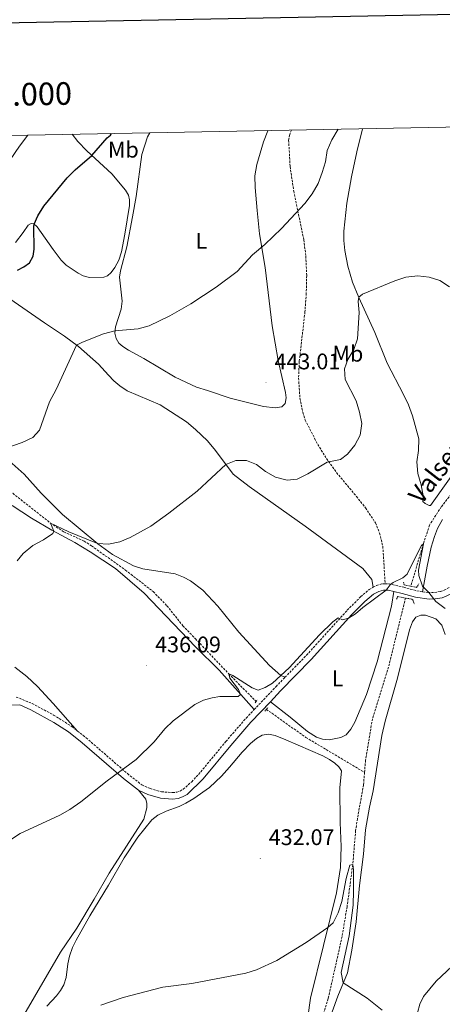
# Model space of a CAD drawing. Units: metres. Extents: x 631020 to 635531, y 4699196 to 4702251.
# Drawn here: x 633012 to 633199, y 4701557 to 4701993 of the extents above; entities that cross this region are included whole.
import ezdxf
from ezdxf.enums import TextEntityAlignment as Align

# ---------------------------------------------------------------- set-up
doc = ezdxf.new("R2010")
doc.units = ezdxf.units.M
doc.header["$MEASUREMENT"] = 0
doc.linetypes.add('TRAZOS', pattern=[0.75, 0.5, -0.25])
doc.linetypes.add('TRAZOSX2', pattern=[1.5, 1, -0.5])
for name, color, linetype, lineweight in [('Carátula', 7, 'Continuous', 5), ('Level 11', 142, 'TRAZOSX2', 13), ('Level 21', 19, 'Continuous', 0), ('Level 36', 19, 'Continuous', 40), ('Level 37', 92, 'Continuous', 0), ('Level 4', 36, 'Continuous', 30), ('Level 41', 39, 'Continuous', 0), ('Level 43', 5, 'Continuous', 0), ('Level 5', 36, 'Continuous', 0), ('Level 61', 19, 'Continuous', 0), ('Level 63', 7, 'Continuous', 0), ('Level 7', 1, 'Continuous', 0)]:
    doc.layers.add(name, color=color, linetype=linetype, lineweight=lineweight)
doc.styles.add('Arial', font='ARIAL.TTF', dxfattribs={"height": 0.2})

# ---------------------------------------------------------------- blocks, each defined once
blk = doc.blocks.new('5PATER')
at = {"layer": 'Carátula', "linetype": 'Continuous', "lineweight": 5}
h = blk.add_hatch(color=250, dxfattribs=at)
edge = h.paths.add_edge_path()
edge.add_ellipse((0, 0), major_axis=(-1.33, -1.34), ratio=0.999422, start_angle=0, end_angle=360)

msp = doc.modelspace()

# ---------------------------------------------------------------- linework, layer by layer
at = {"layer": 'Level 11', "color": 142, "linetype": 'TRAZOSX2', "lineweight": 13}
for points in [[(633333.09, 4701924, 441.02), (633314.03, 4701909.01, 440), (633296.5, 4701892.21, 439.3), (633277.22, 4701874.58, 438.5), (633272.76, 4701869.8, 438.39), (633264.64, 4701863.02, 438.13), (633260.24, 4701859.76, 437.96), (633256.34, 4701856.24, 437.85), (633248.34, 4701847.76, 437.4), (633243.8, 4701842.3, 437.37), (633237.87, 4701833.85, 437.25), (633218.65, 4701802.57, 436.52), (633198.54, 4701777, 435.36), (633193.31, 4701768.87, 435.07), (633190.61, 4701760.65, 435), (633185, 4701741.81, 433.98)], [(632951.31, 4701795.61, 444.64), (632956.14, 4701793.36, 443.99), (632959.94, 4701791.88, 443.82), (632967.33, 4701790.04, 443.62), (632975.53, 4701789.62, 443.17), (632986.82, 4701790.91, 442.72), (632994.57, 4701790.8, 442.6), (632997.6, 4701789.88, 442.57), (633000.59, 4701788.61, 442.32), (633004.01, 4701786.68, 442.04), (633025.36, 4701769.79, 440), (633031.27, 4701765.92, 439.69), (633040.31, 4701761.76, 439.32), (633043.57, 4701759.71, 439.13), (633058.63, 4701748.94, 438.28), (633070.9, 4701739.41, 437.42), (633076.99, 4701733.19, 437.23), (633084, 4701724.33, 436.94), (633089.58, 4701718.57, 436.69), (633104.34, 4701703.04, 435), (633116.46, 4701690.79, 433.93)], [(633182.67, 4701736.6, 433.98), (633175.51, 4701707.47, 432.85), (633168.02, 4701683.13, 432.11), (633164.99, 4701664.8, 431.54), (633164.51, 4701659.38, 431.32)], [(633121.04, 4701687.28, 433.67), (633138.57, 4701674.84, 433.19), (633164.51, 4701659.38, 431.32)], [(633164.51, 4701659.38, 431.32), (633164.08, 4701653.85, 431.35), (633161.36, 4701638.86, 430.89), (633160.58, 4701633.6, 430.58), (633159.3, 4701618.52, 430), (633156.79, 4701599.93, 429.41), (633154.6, 4701586.76, 428.98), (633148.42, 4701559.22, 428.42), (633145.58, 4701550.47, 428.33)]]:
    msp.add_polyline3d(points, dxfattribs=at)
at = {"layer": 'Level 21', "color": 19, "linetype": 'TRAZOSX2', "lineweight": 0}
for points in [[(633132.11, 4701943.81, 446.36), (633131.36, 4701941.82, 446.31), (633130.89, 4701939.3, 446.14), (633131.55, 4701927.66, 445.92), (633133.13, 4701916.78, 445.55), (633137.63, 4701895.18, 444.22), (633138.51, 4701887.96, 443.9), (633138.89, 4701879.44, 443.68), (633138.71, 4701871.48, 443.17), (633138.11, 4701863.27, 443.11), (633135.61, 4701841.34, 442.8), (633135.3, 4701834, 442.74), (633135.88, 4701825.09, 442.43), (633137.14, 4701818.82, 442.26), (633138.26, 4701815.3, 442.09), (633143.78, 4701804.63, 441.35), (633146.87, 4701799.59, 440.42), (633152.12, 4701792.11, 439.2), (633160.89, 4701781.61, 438.52), (633164.96, 4701776.51, 437.81), (633169.39, 4701769.84, 437.41), (633171.18, 4701765.36, 436.9), (633172.62, 4701759.47, 436.62), (633173.66, 4701742.91, 435.02)], [(633190.22, 4701739.37, 434.83), (633192.63, 4701738.99, 435), (633195.52, 4701739.09, 435.04), (633198.16, 4701739.44, 435.07), (633199.87, 4701740.09, 435.16), (633204.35, 4701742.45, 435.27), (633207.85, 4701745.34, 435.36), (633220.24, 4701759.66, 435.91), (633251.48, 4701796.76, 438.39), (633264.04, 4701812.31, 438.84), (633288.57, 4701843.83, 439.42), (633316.89, 4701880.25, 441.3), (633328.24, 4701894.17, 441.96), (633332.02, 4701897.26, 442.1), (633334.88, 4701898.92, 442.1)], [(633129.27, 4701701.48, 434.37), (633138.81, 4701711.27, 434.65), (633156.87, 4701731.18, 435.07), (633162.8, 4701737.16, 435.38), (633166.64, 4701740.36, 435.26), (633168.39, 4701741.34, 435.2)], [(633168.39, 4701741.34, 435.2), (633169.79, 4701742.13, 435.16), (633172.51, 4701742.92, 435.07), (633173.66, 4701742.91, 435.02)], [(633173.66, 4701742.91, 435.02), (633175.36, 4701742.91, 434.96), (633181.88, 4701741.38, 434.5), (633187.7, 4701739.76, 434.65), (633190.22, 4701739.37, 434.83)], [(633115.65, 4701687.2, 434.21), (633125.3, 4701697.4, 434.25), (633129.27, 4701701.48, 434.37)], [(633010.19, 4701692.75, 437.88), (633017.29, 4701689.89, 437.38), (633026.75, 4701684.76, 436.89), (633035.02, 4701679.61, 436.34), (633037.42, 4701677.69, 436.17)], [(633037.42, 4701677.69, 436.17), (633041.17, 4701674.7, 435.92), (633059.47, 4701658.83, 434.84), (633065.83, 4701653.88, 434.45), (633069.52, 4701652.2, 434.22), (633074.57, 4701650.8, 434.19), (633079.41, 4701650.41, 434.11), (633081.38, 4701650.65, 433.88), (633082.76, 4701651.08, 433.8), (633084.18, 4701651.91, 433.74), (633087.94, 4701655.23, 433.77), (633091.02, 4701658.51, 433.82), (633103.09, 4701673.1, 433.8), (633112.1, 4701683.46, 434.19), (633115.65, 4701687.2, 434.21)]]:
    msp.add_polyline3d(points, dxfattribs=at)
at = {"layer": 'Level 21', "color": 19, "linetype": 'Continuous', "lineweight": 0}
for points in [[(633122.82, 4701690.67, 434.23), (633127.33, 4701695.44, 434.25), (633140.86, 4701709.34, 434.65), (633158.92, 4701729.24, 435.07), (633164.7, 4701735.08, 435.38), (633168.56, 4701738.26, 435.25), (633170.86, 4701739.51, 435.16), (633172.91, 4701740.1, 435.07), (633175.04, 4701740.09, 434.96), (633177.57, 4701739.5, 434.77)], [(633177.57, 4701739.5, 434.77), (633181.18, 4701738.65, 434.5), (633187.12, 4701737, 434.65), (633193.1, 4701736.14, 435.02), (633195.79, 4701736.28, 435.04), (633198.86, 4701736.7, 435.07), (633201.03, 4701737.52, 435.16), (633205.92, 4701740.1, 435.27), (633206.96, 4701740.96, 435.29)], [(633011.73, 4701689.23, 437.68), (633016.73, 4701687.02, 437.34), (633026.88, 4701681.42, 436.8), (633033.39, 4701677.31, 436.34), (633039.36, 4701672.54, 435.92), (633057.68, 4701656.65, 434.84), (633064.36, 4701651.46, 434.45)], [(633064.36, 4701651.46, 434.45), (633068.55, 4701649.54, 434.22), (633074.08, 4701648.01, 434.19), (633079.46, 4701647.58, 434.11), (633081.98, 4701647.88, 433.88), (633083.9, 4701648.49, 433.8), (633085.89, 4701649.64, 433.74), (633093.09, 4701656.59, 433.82), (633105.24, 4701671.28, 433.8), (633114.19, 4701681.57, 434.19), (633122.82, 4701690.67, 434.23)]]:
    msp.add_polyline3d(points, dxfattribs=at)
at = {"layer": 'Level 21', "color": 1, "linetype": 'TRAZOS', "lineweight": 0}
for points in [[(633181.73, 4701743.62, 434.94), (633182.07, 4701742.44, 434.92), (633187.58, 4701741.25, 434.8), (633188.61, 4701742.84, 434.78)], [(633178.71, 4701736.11, 434.75), (633179.28, 4701737.25, 434.83), (633185.84, 4701736, 434.69), (633186.55, 4701733.85, 434.49)], [(633116.07, 4701690.18, 434.32), (633116.91, 4701691.47, 434.35)], [(633120.29, 4701686.42, 434.12), (633121.79, 4701688.15, 434.07)]]:
    msp.add_polyline3d(points, dxfattribs=at)
at = {"layer": 'Level 36', "color": 92, "linetype": 'Continuous', "lineweight": 0}
for points in [[(632911.15, 4701939.58, 456.02), (632911.49, 4701938.97, 456), (632915.5, 4701933.98, 455.23), (632923.15, 4701928.33, 454.52), (632937.89, 4701921.06, 453.5), (632942.4, 4701918.52, 453.5), (632952.57, 4701911.8, 453.08), (632960.51, 4701907.73, 452.79), (632964.23, 4701906.59, 452.6), (632970.77, 4701905.28, 452.17), (632978.28, 4701905.02, 452.2), (632981.42, 4701905.32, 452.14), (632985.74, 4701906.23, 452.03), (632990.72, 4701908.3, 451.91), (632996.76, 4701914.52, 451.66), (633002.19, 4701921.98, 451.63), (633005.37, 4701927.43, 451.83), (633011.59, 4701936.72, 452.17), (633015.39, 4701941.58, 452.27)], [(633034.98, 4701941.95, 451.66), (633037.55, 4701938.8, 451.23), (633041.49, 4701934.54, 450.3), (633052.54, 4701924.44, 448.85), (633058.59, 4701917.14, 448.62), (633059.87, 4701914.97, 448.48), (633060.4, 4701912.92, 448.4), (633060.44, 4701910.43, 448.4), (633058.35, 4701897.71, 447.92), (633056.85, 4701889.94, 447.52), (633055.59, 4701886.19, 447.52), (633053.86, 4701882.97, 447.26), (633052.21, 4701880.68, 447.04), (633050.7, 4701879.29, 447.04), (633049.05, 4701878.69, 447.26), (633042.73, 4701878.54, 447.43), (633039.91, 4701879.33, 447.52), (633037.6, 4701880.46, 447.63), (633032.37, 4701883.97, 447.77), (633030.13, 4701886.18, 448.03), (633026.53, 4701890.9, 448.31), (633019.43, 4701900.98, 449.9), (633018, 4701902.24, 450.01), (633016.85, 4701902.47, 450.27), (633015.47, 4701901.77, 450.35), (633013.26, 4701898.39, 450.78), (633009.94, 4701893.99, 450.72)], [(633121.83, 4701943.61, 446.78), (633121.74, 4701943.42, 446.77), (633119.74, 4701938.58, 446.77), (633116.8, 4701928.6, 446.48), (633115.92, 4701923.5, 446.2), (633116.02, 4701918.37, 446.12), (633116.92, 4701908.14, 445.21), (633117.93, 4701897.83, 445.07), (633120.52, 4701882.89, 444.78), (633123.61, 4701857.13, 443.71), (633126.3, 4701841.8, 443.34), (633129.5, 4701827.62, 442.77), (633129.74, 4701825.19, 442.74), (633129.32, 4701822.79, 442.8), (633127.9, 4701821.3, 442.74), (633124.89, 4701820.74, 442.74), (633119.72, 4701821.38, 442.8), (633104.96, 4701825.08, 442.8), (633095, 4701828.43, 442.97), (633090.14, 4701830.02, 443.36), (633080.66, 4701834.36, 443.54), (633066.75, 4701842.64, 444.22), (633060, 4701846.3, 444.61), (633057.48, 4701847.9, 444.67), (633055.72, 4701849.48, 444.81), (633054.43, 4701851.54, 444.78), (633053.82, 4701853.9, 444.92), (633054.16, 4701856.61, 445.15), (633056.63, 4701864.49, 445.8), (633057.15, 4701868.06, 445.83), (633055.95, 4701878.7, 445.97), (633056.37, 4701881.51, 446.09), (633059.2, 4701892.16, 446.26), (633061.7, 4701905.35, 446.77), (633063.36, 4701914.43, 447.42), (633065.9, 4701932.99, 448.1), (633068.38, 4701940.84, 448.24), (633069.42, 4701942.61, 448.24)], [(633208.44, 4701798.1, 437.11), (633193.78, 4701777.56, 436.71), (633193.12, 4701777.55, 436.68), (633191.32, 4701778.45, 436.68), (633190.36, 4701779.37, 436.71), (633190.44, 4701781.78, 436.71), (633189.67, 4701786.77, 436.71), (633188.11, 4701791.66, 436.77), (633187.67, 4701796.83, 436.8), (633188.46, 4701801.92, 436.88), (633188.53, 4701807.09, 437.28), (633185.8, 4701817.2, 437.36), (633183.98, 4701822.1, 437.39), (633181.73, 4701826.67, 438.05), (633174.51, 4701840.61, 438.24), (633169.1, 4701854.1, 438.61), (633161.97, 4701869.74, 440), (633159.2, 4701876.52, 440.48), (633157.14, 4701883.57, 441.02), (633155.76, 4701890.51, 441.65), (633155.39, 4701894.84, 441.82), (633155.34, 4701899.06, 442.5), (633156.61, 4701911.42, 442.81), (633158.81, 4701923.12, 442.86), (633161.06, 4701934.11, 443.38), (633163.57, 4701944.41, 443.42)], [(633005.45, 4701870.34, 448.54), (633022.67, 4701858.43, 446.78), (633031.63, 4701852.59, 445.62), (633037.75, 4701847.99, 444.91), (633046.67, 4701840.08, 444.17), (633051.12, 4701835.25, 444.17), (633053.44, 4701832.79, 443.78), (633056.14, 4701830.54, 443.44), (633059.31, 4701828.35, 443.18), (633073.91, 4701822.21, 442.05), (633085.63, 4701814.6, 441.45), (633089.63, 4701811.29, 441.11), (633094.89, 4701806.2, 440.66), (633098.55, 4701801.96, 440.57), (633106.25, 4701791.37, 439.61), (633113.37, 4701786, 439.33), (633138.24, 4701768.35, 437.71), (633163.73, 4701749.62, 435.95), (633167.82, 4701744.75, 435.72), (633168.39, 4701741.34, 435.2)], [(633129.27, 4701701.48, 434.36), (633127.49, 4701702.34, 435), (633122.35, 4701706.7, 435.18), (633108.84, 4701721.5, 436.45), (633099.56, 4701732.92, 436.82), (633092.92, 4701740.01, 438.29), (633087.48, 4701744.16, 438.41), (633084.25, 4701745.78, 438.46), (633080.57, 4701747.24, 438.6), (633066.34, 4701749.57, 439.06), (633062.18, 4701750.89, 439.12), (633052.84, 4701755.89, 439.46), (633046.29, 4701760.66, 439.99), (633030.75, 4701773.54, 441.1), (633021.18, 4701783.04, 442.21), (633013.76, 4701791.46, 443.48), (633007.01, 4701797.38, 444.33)], [(633008.35, 4701777.6, 441.79), (633016.91, 4701771.94, 441.05), (633025.95, 4701766.62, 440.03), (633036.22, 4701761.21, 439.69), (633043, 4701757.02, 439.49), (633054.11, 4701749.65, 438.73), (633066.88, 4701738.78, 437.79), (633089.65, 4701715.03, 436.43), (633100.18, 4701704.64, 436.09), (633115.65, 4701687.2, 434.21)], [(633190.22, 4701739.37, 434.83), (633192.24, 4701750.77, 435.96), (633194.08, 4701759.1, 436.22), (633195.46, 4701763.77, 436.24), (633196.92, 4701767.42, 436.24), (633199.1, 4701771.36, 436.3)], [(633122.82, 4701690.67, 434.23), (633131.6, 4701683.8, 434.46), (633139.31, 4701677.47, 434.31), (633143.21, 4701675, 434.06), (633145.9, 4701674.06, 434.09), (633148.9, 4701673.76, 434.06), (633154.04, 4701674.83, 433.97), (633156.39, 4701676.05, 434), (633158.5, 4701678.46, 434), (633160.28, 4701681.56, 434.03), (633165.38, 4701693.84, 434.4), (633170.16, 4701708.39, 434.34), (633176.44, 4701732.99, 434.88), (633177.57, 4701739.5, 434.77)], [(633147.61, 4701546.36, 429.47), (633152.63, 4701560.22, 430.2), (633156.92, 4701570.66, 430.2), (633158.84, 4701580.61, 430.4), (633160.81, 4701593.18, 430.54), (633162.25, 4701609.26, 430.86), (633164, 4701623.21, 431.68), (633164.98, 4701633.9, 432.13), (633166.67, 4701644.01, 432.44), (633168.34, 4701651.28, 432.76), (633172.19, 4701675.75, 433.07), (633173.59, 4701682.1, 433.27), (633179.17, 4701701.07, 434.03), (633184.37, 4701722.48, 434.46), (633185.78, 4701725.99, 434.43), (633187.26, 4701728.06, 434.46), (633189.4, 4701728.96, 434.46), (633191.58, 4701729.02, 434.46), (633196.15, 4701727.41, 434.46), (633198.71, 4701724.64, 434.43), (633200.23, 4701720.49, 434.37)], [(633037.42, 4701677.69, 436.17), (633026.57, 4701689.87, 437.14), (633019.65, 4701697.47, 437.39), (633014.97, 4701701.85, 437.88), (633009.65, 4701705.92, 438.22)], [(633002.61, 4701688.99, 438.48), (633011.73, 4701689.23, 437.68)], [(633114.02, 4701672.16, 433.81), (633116.62, 4701674.42, 433.84), (633119.19, 4701675.8, 433.75), (633122.03, 4701676.34, 433.75), (633124.96, 4701675.67, 433.66), (633129.6, 4701673.78, 433.38), (633146.04, 4701666.65, 433.32), (633148.95, 4701665.16, 433.04), (633151.4, 4701663.44, 432.93), (633153.18, 4701661.86, 432.87), (633154.24, 4701660.04, 432.84), (633153.64, 4701652.54, 432.48), (633153.69, 4701637.16, 431.74), (633154.21, 4701626.59, 431.31), (633153.87, 4701617.21, 430.86), (633152.06, 4701606.01, 430.55), (633140.64, 4701559.35, 428.9), (633139.34, 4701550.99, 428.53)], [(633023.69, 4701555.93, 430.74), (633028.02, 4701560.49, 431.26), (633029.86, 4701562.8, 431.26), (633031.35, 4701565.35, 431.31), (633032.32, 4701568.55, 431.34), (633033.06, 4701574.61, 431.6), (633033.82, 4701578.05, 431.68), (633035.07, 4701581.84, 431.85), (633036.74, 4701585.1, 432.13), (633042.8, 4701595.89, 432.42), (633051.02, 4701609.43, 432.73), (633058, 4701621.52, 433.69), (633064.14, 4701630.69, 433.75), (633070.31, 4701638.3, 433.75), (633072.96, 4701640.37, 433.44), (633076.69, 4701642.27, 433.24), (633082.43, 4701644.35, 433.04), (633085.34, 4701645.72, 433.07), (633088.95, 4701647.84, 433.07), (633095.83, 4701652.74, 433.13), (633101.1, 4701657.72, 433.16), (633104.67, 4701661.74, 433.69), (633110.32, 4701668.39, 433.69), (633114.02, 4701672.16, 433.81)], [(633064.36, 4701651.46, 434.45), (633067.59, 4701647.47, 434.73), (633068.03, 4701645.62, 434.59), (633068.1, 4701643.69, 434.59), (633066.74, 4701638.65, 434.67), (633051.39, 4701614.8, 433.93), (633044.75, 4701603.25, 433.25), (633037.01, 4701590.36, 433.11), (633029.84, 4701579.77, 432.6), (633012.49, 4701550.12, 431.67)], [(633203.29, 4701573.62, 431.91), (633196.26, 4701566.93, 431.45), (633190.7, 4701560.11, 430.88), (633189.06, 4701556.79, 430.57), (633187.92, 4701552.93, 430.32)]]:
    msp.add_polyline3d(points, dxfattribs=at)
at = {"layer": 'Level 4', "color": 36, "linetype": 'Continuous', "lineweight": 30}
msp.add_polyline3d([(633010.7, 4701881.79, 450), (633013.6, 4701883.24, 450), (633016.01, 4701885.01, 450), (633017.68, 4701887.91, 450), (633018.11, 4701891.14, 450), (633017.94, 4701901.15, 450), (633018.11, 4701902.14, 450), (633019.79, 4701905.86, 450), (633022.4, 4701910.13, 450), (633032.7, 4701922.66, 450), (633036.37, 4701926.22, 450), (633043.72, 4701932.5, 450), (633050.5, 4701940.34, 450), (633051.91, 4701941.58, 450), (633052.43, 4701942.28, 450)], dxfattribs=at)
at = {"layer": 'Level 5', "color": 36, "linetype": 'Continuous', "lineweight": 0}
for points in [[(632998.19, 4701800.44, 445), (633012.86, 4701805.51, 445), (633017.55, 4701807.63, 445), (633020.45, 4701810.9, 445), (633024.91, 4701823.54, 445), (633027.84, 4701828.97, 445), (633036.94, 4701848.6, 445), (633039.54, 4701849.93, 445), (633048.88, 4701853.63, 445), (633053.94, 4701854.86, 445), (633064.23, 4701855.73, 445), (633069.05, 4701857.05, 445), (633078.3, 4701861.61, 445), (633087.56, 4701866.81, 445), (633098.83, 4701874.3, 445), (633108.06, 4701881.18, 445), (633114.85, 4701888.52, 445), (633120.33, 4701893.2, 445), (633127.66, 4701900.17, 445), (633138.04, 4701911.33, 445), (633141.32, 4701915.52, 445), (633143.92, 4701920.2, 445), (633145.8, 4701924.95, 445), (633147.17, 4701929.76, 445), (633148.02, 4701934.83, 445), (633149.96, 4701939.43, 445), (633152.87, 4701944.21, 445)], [(633161.37, 4701851.4, 440), (633162.14, 4701862.97, 440), (633161.66, 4701867.97, 440), (633161.95, 4701869.78, 440), (633163.64, 4701871.12, 440), (633177.95, 4701877.08, 440), (633182.89, 4701878.72, 440), (633188.06, 4701879.22, 440), (633193.12, 4701878.6, 440), (633197.93, 4701877.2, 440), (633202.12, 4701874.46, 440)], [(633010.59, 4701753.02, 440), (633013.32, 4701756.26, 440), (633017.57, 4701759.86, 440), (633022.34, 4701762.42, 440), (633026.38, 4701765.23, 440), (633026.8, 4701766.17, 440), (633025.36, 4701769.79, 440), (633033.51, 4701765.92, 440), (633046.14, 4701760.79, 440), (633051.13, 4701760.44, 440), (633056.06, 4701761.52, 440), (633060.72, 4701763.42, 440), (633069.87, 4701768.48, 440), (633077.78, 4701774.17, 440), (633090.37, 4701783.93, 440), (633103.08, 4701795.72, 440), (633107.45, 4701797.45, 440), (633112.25, 4701797.44, 440), (633116.68, 4701795.68, 440), (633120.66, 4701792.64, 440), (633125.1, 4701790.16, 440), (633130.19, 4701788.71, 440), (633134.73, 4701789.29, 440), (633139.41, 4701791.55, 440), (633147.93, 4701796.77, 440), (633153.88, 4701797.92, 440), (633157.02, 4701800.36, 440), (633160.22, 4701804.33, 440), (633162.61, 4701808.72, 440), (633163.27, 4701813.94, 440), (633162.25, 4701818.84, 440), (633160.76, 4701823.88, 440), (633155.97, 4701833.36, 440), (633155.64, 4701838.02, 440), (633157.1, 4701842.19, 440), (633159.77, 4701846.67, 440), (633161.37, 4701851.4, 440)], [(632993.57, 4701620.33, 435), (633011.9, 4701632.37, 435), (633029.55, 4701640.46, 435), (633033.88, 4701642.97, 435), (633038.75, 4701646.37, 435), (633050.5, 4701655.71, 435), (633063.4, 4701665.02, 435), (633071.38, 4701672.87, 435), (633076.1, 4701678.7, 435), (633079.66, 4701682.22, 435), (633089.32, 4701689.41, 435), (633093.17, 4701691.34, 435), (633097.08, 4701692.45, 435), (633100.41, 4701692.99, 435), (633108.56, 4701692.92, 435), (633109.53, 4701693.94, 435), (633108.71, 4701696.08, 435), (633104.84, 4701701.14, 435), (633104.34, 4701703.04, 435), (633106.14, 4701702.34, 435), (633114.69, 4701696.85, 435), (633117.38, 4701695.85, 435), (633120.42, 4701696.97, 435), (633123.72, 4701698.93, 435), (633131.12, 4701705.62, 435), (633144.57, 4701720.3, 435), (633150.47, 4701726.1, 435), (633152.79, 4701727.79, 435), (633154.74, 4701726.98, 435), (633157.45, 4701727.74, 435), (633160.46, 4701729.52, 435), (633163.74, 4701732.44, 435), (633174.16, 4701740.1, 435), (633175.83, 4701742.4, 435), (633177.14, 4701743.4, 435), (633181.43, 4701745.52, 435), (633183.44, 4701747.16, 435), (633188.58, 4701757.64, 435), (633189.8, 4701759.87, 435), (633190.61, 4701760.65, 435)], [(633190.61, 4701760.65, 435), (633188.46, 4701748.92, 435), (633188.64, 4701746.55, 435), (633190.14, 4701741.78, 435), (633193.02, 4701739, 435), (633196.16, 4701734.99, 435), (633200.23, 4701731.91, 435)], [(633047.68, 4701556.27, 430), (633057.56, 4701559.68, 430), (633075.08, 4701564.23, 430), (633087.95, 4701565.96, 430), (633111.93, 4701570.51, 430), (633116.63, 4701572.01, 430), (633125.68, 4701576.08, 430), (633138.66, 4701584.01, 430), (633148.3, 4701590.64, 430), (633150.58, 4701592.74, 430), (633152.8, 4701597.22, 430), (633154.51, 4701602.19, 430), (633156.43, 4701612.41, 430), (633158, 4701618.28, 430), (633159.3, 4701618.52, 430), (633159.58, 4701616.26, 430), (633159.67, 4701606.94, 430), (633159.42, 4701600.54, 430), (633157.72, 4701587.01, 430), (633154.15, 4701570.78, 430), (633155.01, 4701566.17, 430), (633165.63, 4701559.4, 430), (633172.39, 4701554.07, 430)]]:
    msp.add_polyline3d(points, dxfattribs=at)
at = {"layer": 'Level 61', "color": 19, "linetype": 'Continuous', "lineweight": 0}
msp.add_polyline3d([(631940.08, 4699606.87, 416.74), (631896.36, 4701920.15, 413.14), (635322.48, 4701985.74, 488.22), (635367.34, 4699672.46, 453.36), (631940.08, 4699606.87, 416.74)], close=True, dxfattribs=at)
at = {"layer": 'Level 63', "linetype": 'Continuous', "lineweight": 30}
msp.add_lwpolyline([(631829.18, 4701968.78), (631877.41, 4699554.27), (635431.72, 4699625.29), (635383.54, 4702036.8), (631829.18, 4701968.78)], dxfattribs=at)

# ---------------------------------------------------------------- block references
at = {"layer": 'Level 7', "color": 19, "linetype": 'Continuous', "lineweight": 0, "xscale": 0.09999983015004542, "yscale": 0.09999983015004542}
for p in [(633120.87, 4701831.92, 443.02), (633067.99, 4701706.6, 436.09), (633118.31, 4701621.26, 432.08)]:
    msp.add_blockref('5PATER', p, dxfattribs=at)

# ---------------------------------------------------------------- texts
at = {"layer": 'Level 37', "color": 92, "linetype": 'Continuous', "lineweight": 0, "style": 'Arial'}
for s, p in [('Mb', (633057.67, 4701935.13, 461.07)), ('L', (633092.27, 4701894.76, 445.74)), ('Mb', (633157.14, 4701844.78, 440.32)), ('L', (633152.57, 4701701.03, 434.49))]:
    msp.add_text(s, height=7, dxfattribs=at).set_placement(p, align=Align.MIDDLE_CENTER)
at = {"layer": 'Level 41', "color": 19, "linetype": 'Continuous', "lineweight": 0, "style": 'Arial'}
for s, p in [('443.01', (633124.62, 4701835.67, 443.02)), ('436.09', (633071.74, 4701710.35, 436.09)), ('432.07', (633122.06, 4701625, 432.08))]:
    msp.add_text(s, height=7, dxfattribs=at).set_placement(p, align=Align.BOTTOM_LEFT)
at = {"layer": 'Level 43', "color": 142, "linetype": 'Continuous', "lineweight": 0, "style": 'Arial'}
msp.add_text('Valserrano', height=8, rotation=52.2684, dxfattribs=at).set_placement((633191.63, 4701775.96, 422.84), align=Align.BOTTOM_LEFT)
at = {"layer": 'Level 63', "linetype": 'Continuous', "lineweight": 0, "style": 'Arial'}
msp.add_text('633.000', height=10, rotation=1.0968, dxfattribs=at).set_placement((633010.47, 4701951.48), align=Align.BOTTOM_CENTER)

doc.saveas('drawing.dxf')
